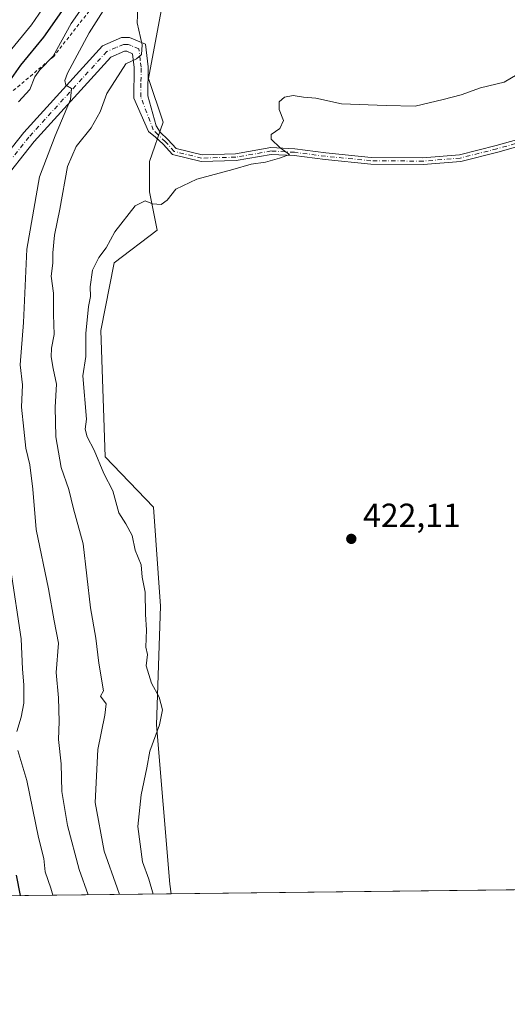
# Model space of a CAD drawing. Units: metres. Extents: x 580293 to 583740, y 4717330 to 4719684.
# Drawn here: x 583069 to 583214, y 4717330 to 4717624 of the extents above; entities that cross this region are included whole.
import ezdxf

# ---------------------------------------------------------------- set-up
doc = ezdxf.new("R2010")
doc.units = ezdxf.units.M
doc.header["$MEASUREMENT"] = 0
doc.linetypes.add('DGN Style 2', pattern=[1.6480167562047852, 0.988810053722871, -0.6592067024819142])
doc.linetypes.add('DGN Style 4', pattern=[2.6384748266838614, 1.318413404963828, -0.6592067024819142, 0.001648016756204785, -0.6592067024819142])
for name, color, linetype, lineweight in [('Arbolado forestal CxS', 92, 'Continuous', 0), ('Camino Cxs', 7, 'Continuous', 0), ('Camino eje', 30, 'DGN Style 4', 13), ('Comarca CxS', 21, 'Continuous', 0), ('Comunidad Autónoma CxS', 142, 'Continuous', 0), ('Cultivos herbáceos CxS', 92, 'Continuous', 0), ('Curva de nivel maestra', 30, 'Continuous', 30), ('Curva de nivel normal', 30, 'Continuous', 0), ('Escarpado lineal', 30, 'DGN Style 2', 0), ('Matorral CxS', 135, 'Continuous', 0), ('Municipio CxS', 4, 'Continuous', 0), ('Provincia CxS', 1, 'Continuous', 0), ('Punto de cota en terreno', 7, 'Continuous', 0), ('Rótulo de punto de cota en terreno', 7, 'Continuous', 0)]:
    doc.layers.add(name, color=color, linetype=linetype, lineweight=lineweight)
doc.styles.add('Style-Arial', font='txt')

# ---------------------------------------------------------------- blocks, each defined once
blk = doc.blocks.new('*U16')
at = {"layer": 'Matorral CxS', "color": 135, "linetype": 'Continuous', "lineweight": 0}
blk.add_polyline3d([(583113.5767000001, 4717641.4989, 416.9763999999996), (583107.1665000003, 4717606.8641, 416.402700000006), (583111.5257000001, 4717593.777100001, 418.2462999999989), (583107.4440000001, 4717581.985900001, 418.2857999999979), (583107.4440000001, 4717572.8989, 418.4048999999941), (583109.7249999996, 4717561.493100001, 421.4048999999941), (583096.9068999998, 4717551.706300001, 420.6276999999973), (583092.8806999996, 4717531.524499999, 421.1428000000015), (583094.2537000002, 4717493.753900001, 420.0668000000006), (583108.6737000003, 4717478.6461, 420.9725000000035), (583110.7339000005, 4717449.116900001, 420.5970999999991), (583109.5509000003, 4717413.5713, 419.3929000000062), (583113.4797, 4717366.0239, 421.1532000000007), (583113.9326999999, 4717363.1022, 421.1304999999993), (583062.6459999997, 4717362.495999999, 397.616200000004)], dxfattribs=at)
blk = doc.blocks.new('*U17')
at = {"layer": 'Cultivos herbáceos CxS', "color": 92, "linetype": 'Continuous', "lineweight": 0}
blk.add_polyline3d([(583267.659, 4717364.919299999, 421.0320000000065), (583113.9326999999, 4717363.1022, 421.1304999999993), (583113.4797, 4717366.0239, 421.1532000000007), (583109.5509000003, 4717413.5713, 419.3929000000062), (583110.7339000005, 4717449.116900001, 420.5970999999991), (583108.6737000003, 4717478.6461, 420.9725000000035), (583094.2537000002, 4717493.753900001, 420.0668000000006), (583092.8806999996, 4717531.524499999, 421.1428000000015), (583096.9068999998, 4717551.706300001, 420.6276999999973), (583109.7249999996, 4717561.493100001, 421.4048999999941), (583107.4440000001, 4717572.8989, 418.4048999999941), (583107.4440000001, 4717581.985900001, 418.2857999999979), (583111.5257000001, 4717593.777100001, 418.2462999999989), (583107.1665000003, 4717606.8641, 416.402700000006), (583113.5767000001, 4717641.4989, 416.9763999999996), (583153.3256999999, 4717750.533500001, 417.4554000000062), (583154.7803999997, 4717752.753500001, 417.5283999999957), (583165.2899000002, 4717768.794500001, 416.7756999999983), (583184.4582000002, 4717758.7531, 417.5727999999945), (583208.1901000004, 4717732.282099999, 417.0218000000023), (583215.4996999997, 4717712.161499999, 417.1815999999963)], dxfattribs=at)
blk = doc.blocks.new('5PATER')
at = {"layer": 'Arbolado forestal CxS', "linetype": 'Continuous', "lineweight": 0}
h = blk.add_hatch(color=51, dxfattribs=at)
edge = h.paths.add_edge_path()
edge.add_ellipse((0, 0), major_axis=(-0.1095731443231308, -0.1110710700762829), ratio=0.9994222409660322, start_angle=0, end_angle=360)

msp = doc.modelspace()

# ---------------------------------------------------------------- linework, layer by layer
at = {"layer": 'Camino Cxs', "color": 7, "linetype": 'Continuous', "lineweight": 0}
for points in [[(583059.6700999998, 4717577.780099999, 403.7093000000023), (583069.8701, 4717590.640100001, 407.0400999999983), (583093.4501, 4717616.5801, 412.4967000000034), (583099.0601000004, 4717619.0701, 413.8031999999948), (583101.4901000002, 4717619.090100001, 414.5075999999972), (583106.2100999998, 4717617.0701, 416.9682999999932), (583107.0201000003, 4717610.3301, 417.1039000000019), (583106.9200999998, 4717601.690099999, 417.7966000000015), (583109.4833000004, 4717592.689300001, 418.2045000000071), (583110.6513, 4717590.753699999, 418.3591000000015), (583112.9123000001, 4717588.625700001, 418.5647000000026), (583115.3722999999, 4717585.919700001, 418.7372000000032), (583123.1299000002, 4717584.0429, 419.1201000000001), (583133.0884999996, 4717584.3015, 419.642200000002), (583143.6902999999, 4717586.1569, 419.9860000000045), (583150.8377, 4717585.7523, 420.1918000000006), (583160.0982999997, 4717584.561699999, 420.289499999999), (583173.6359000001, 4717583.247300001, 420.3782000000065), (583189.1231000006, 4717583.1161, 420.3766000000033), (583200.0840999996, 4717584.0295, 420.3867999999929), (583210.9493000006, 4717586.7785, 420.2768999999971), (583227.0028999997, 4717591.252499999, 420.1910999999964)], [(583059.6700999998, 4717577.780099999, 403.7093000000023), (583069.8701, 4717590.640100001, 407.0400999999983), (583093.4501, 4717616.5801, 412.4967000000034), (583099.0601000004, 4717619.0701, 413.8031999999948), (583101.4901000002, 4717619.090100001, 414.5075999999972), (583106.2100999998, 4717617.0701, 416.9682999999932), (583107.0201000003, 4717610.3301, 417.1039000000019), (583106.9200999998, 4717601.690099999, 417.7966000000015), (583109.4833000004, 4717592.689300001, 418.2045000000071), (583110.6513, 4717590.753699999, 418.3591000000015), (583112.9123000001, 4717588.625700001, 418.5647000000026), (583115.3722999999, 4717585.919700001, 418.7372000000032), (583123.1299000002, 4717584.0429, 419.1201000000001), (583133.0884999996, 4717584.3015, 419.642200000002), (583143.6902999999, 4717586.1569, 419.9860000000045), (583150.8377, 4717585.7523, 420.1918000000006), (583160.0982999997, 4717584.561699999, 420.289499999999), (583173.6359000001, 4717583.247300001, 420.3782000000065), (583189.1231000006, 4717583.1161, 420.3766000000033), (583200.0840999996, 4717584.0295, 420.3867999999929), (583210.9493000006, 4717586.7785, 420.2768999999971), (583227.0028999997, 4717591.252499999, 420.1910999999964)], [(583227.6201, 4717589.348300001, 420.3035999999993), (583211.4631000003, 4717584.8455, 420.3822999999975), (583200.4146999996, 4717582.050100001, 420.4361999999965), (583189.1979, 4717581.115300001, 420.6759000000021), (583173.5307, 4717581.2481, 420.8047999999981), (583159.8740999997, 4717582.574100001, 420.4290000000037), (583150.6535, 4717583.759500001, 420.4502999999968), (583143.8076999999, 4717584.147100001, 420.2626000000019), (583133.2878999999, 4717582.306100001, 419.7713999999978), (583122.9168999996, 4717582.036699999, 419.1723000000056), (583114.3053000001, 4717584.120100001, 418.656799999997), (583111.4848999997, 4717587.2227, 418.4890000000014), (583109.2575000003, 4717589.3191, 418.2934999999998), (583107.1035000002, 4717590.992900001, 418.0792999999976), (583102.7901, 4717600.970100001, 417.3742999999959), (583102.9001000002, 4717610.100099999, 415.7611000000034), (583102.4001000002, 4717614.220100001, 414.6670000000013), (583100.6700999998, 4717614.970100001, 414.2559000000037), (583099.9501, 4717614.960100001, 414.103099999993), (583095.9101, 4717613.170100001, 413.3151999999973), (583073.0000999998, 4717587.970100001, 407.7321999999986), (583062.9101, 4717575.2401, 404.6585000000051), (583054.1201, 4717563.860099999, 401.4516000000003)], [(583227.6201, 4717589.348300001, 420.3035999999993), (583211.4631000003, 4717584.8455, 420.3822999999975), (583200.4146999996, 4717582.050100001, 420.4361999999965), (583189.1979, 4717581.115300001, 420.6759000000021), (583173.5307, 4717581.2481, 420.8047999999981), (583159.8740999997, 4717582.574100001, 420.4290000000037), (583150.6535, 4717583.759500001, 420.4502999999968), (583143.8076999999, 4717584.147100001, 420.2626000000019), (583133.2878999999, 4717582.306100001, 419.7713999999978), (583122.9168999996, 4717582.036699999, 419.1723000000056), (583114.3053000001, 4717584.120100001, 418.656799999997), (583111.4848999997, 4717587.2227, 418.4890000000014), (583109.2575000003, 4717589.3191, 418.2934999999998), (583107.1035000002, 4717590.992900001, 418.0792999999976), (583102.7901, 4717600.970100001, 417.3742999999959), (583102.9001000002, 4717610.100099999, 415.7611000000034), (583102.4001000002, 4717614.220100001, 414.6670000000013), (583100.6700999998, 4717614.970100001, 414.2559000000037), (583099.9501, 4717614.960100001, 414.103099999993), (583095.9101, 4717613.170100001, 413.3151999999973), (583073.0000999998, 4717587.970100001, 407.7321999999986), (583062.9101, 4717575.2401, 404.6585000000051)]]:
    msp.add_polyline3d(points, dxfattribs=at)
at = {"layer": 'Camino eje', "color": 30, "linetype": 'DGN Style 4', "lineweight": 13}
msp.add_polyline3d([(583227.3114999998, 4717590.3003, 420.2461999999941), (583211.2062999997, 4717585.812100001, 420.3274999999995), (583200.2493000003, 4717583.039899999, 420.3867999999929), (583189.1605000002, 4717582.115700001, 420.4600000000065), (583173.5833000002, 4717582.2477, 420.482999999993), (583159.9863, 4717583.5679, 420.3591000000015), (583150.7455000002, 4717584.755899999, 420.3209000000061), (583143.7490999997, 4717585.151900001, 420.1242999999959), (583133.1880999999, 4717583.303900001, 419.6692999999942), (583123.0232999995, 4717583.039899999, 419.1008000000002), (583114.8387000002, 4717585.019900001, 418.6968000000052), (583112.1984999999, 4717587.924100001, 418.5258999999933), (583109.9543000003, 4717590.0363, 418.3228999999992), (583108.5601000004, 4717591.4351, 418.1609000000026), (583104.8551000003, 4717601.3301, 417.5724000000046), (583104.9101, 4717605.895099999, 417.1128000000026), (583104.9600999998, 4717610.215100001, 416.4165999999968), (583104.7100999998, 4717612.2751, 415.9091999999946), (583104.3051000005, 4717615.645099999, 415.7013000000007), (583101.9451000001, 4717616.655099999, 414.4222000000009), (583101.0800999999, 4717617.030099999, 414.1854000000022), (583099.6851000004, 4717617.0175, 413.8427999999985), (583097.4851000002, 4717616.120100001, 413.4214999999967), (583094.6801000005, 4717614.8751, 412.8421999999992), (583071.4351000004, 4717589.3051, 407.2657999999938), (583066.3350999998, 4717582.8751, 405.7433000000019)], dxfattribs=at)
at = {"layer": 'Comarca CxS', "color": 21, "linetype": 'Continuous', "lineweight": 0, "flags": 128}
msp.add_lwpolyline([(580457.3354364355, 4717331.701049293), (580320.1900006047, 4717330.079982796), (580317.1208768382, 4717595.589030537), (580301.451935123, 4718951.104842116), (580293.4500006052, 4719643.349982771), (583710.21000063, 4719683.779982769), (583738.1100006319, 4717370.479982797), (582841.8728355976, 4717359.886410837)], close=True, dxfattribs=at)
at = {"layer": 'Comunidad Autónoma CxS', "color": 142, "linetype": 'Continuous', "lineweight": 0, "flags": 128}
msp.add_lwpolyline([(580457.3354364355, 4717331.701049293), (580320.1900006047, 4717330.079982796), (580317.1208768382, 4717595.589030537), (580301.451935123, 4718951.104842116), (580293.4500006052, 4719643.349982771), (583710.21000063, 4719683.779982769), (583738.1100006319, 4717370.479982797), (582841.8728355976, 4717359.886410837)], close=True, dxfattribs=at)
at = {"layer": 'Cultivos herbáceos CxS', "color": 92, "linetype": 'Continuous', "lineweight": 0, "extrusion": (0.0003410567291447586, 4.031697172853425e-06, 0.9999999418320248), "elevation": 639.0242855570448, "flags": 128}
msp.add_lwpolyline([(583264.4420655919, 4717364.880861988), (583113.7550568256, 4717363.099561987)], dxfattribs=at)
at = {"layer": 'Cultivos herbáceos CxS', "color": 92, "linetype": 'Continuous', "lineweight": 0}
msp.add_polyline3d([(583215.4996999997, 4717712.161499999, 417.1815999999963), (583208.1901000004, 4717732.282099999, 417.0218000000023), (583184.4582000002, 4717758.7531, 417.5727999999945), (583165.2899000002, 4717768.794500001, 416.7756999999983), (583154.7803999997, 4717752.753500001, 417.5283999999957), (583153.3256999999, 4717750.533500001, 417.4554000000062), (583113.5767000001, 4717641.4989, 416.9763999999996), (583107.1665000003, 4717606.8641, 416.402700000006), (583111.5257000001, 4717593.777100001, 418.2462999999989), (583107.4440000001, 4717581.985900001, 418.2857999999979), (583107.4440000001, 4717572.8989, 418.4048999999941), (583109.7249999996, 4717561.493100001, 421.4048999999941), (583096.9068999998, 4717551.706300001, 420.6276999999973), (583092.8806999996, 4717531.524499999, 421.1428000000015), (583094.2537000002, 4717493.753900001, 420.0668000000006), (583108.6737000003, 4717478.6461, 420.9725000000035), (583110.7339000005, 4717449.116900001, 420.5970999999991), (583109.5509000003, 4717413.5713, 419.3929000000062), (583113.4797, 4717366.0239, 421.1532000000007), (583113.9326, 4717363.102299999, 421.1303999999946)], dxfattribs=at)
at = {"layer": 'Curva de nivel maestra', "color": 30, "linetype": 'Continuous', "lineweight": 30, "elevation": 400, "flags": 128}
for points in [[(583081.9000000004, 4717627.880100001), (583075.7999999998, 4717619.1801), (583068.9500000002, 4717610.780099999), (583065.4000000004, 4717605.800100001)], [(583067.5899999999, 4717368.710100001), (583068.8405999999, 4717362.569399999)]]:
    msp.add_lwpolyline(points, dxfattribs=at)
at = {"layer": 'Curva de nivel normal', "color": 30, "linetype": 'Continuous', "lineweight": 0, "flags": 128}
for points, elevation in [([(583089.9500000002, 4717631.7501), (583084.0300000003, 4717623.2401), (583078.6299999999, 4717613.450099999), (583074.7400000002, 4717609.4101), (583073.2400000002, 4717607.370100001), (583071.6600000003, 4717603.5801), (583068.3399999999, 4717599.8301)], 405), ([(583077.6399999997, 4717630.9101), (583072.1600000003, 4717622.9101), (583065.4100000003, 4717614.5801)], 395), ([(583089.1245999997, 4717362.809), (583086.4800000004, 4717370.420100001), (583082.9100000003, 4717383.550100001), (583081.2300000004, 4717393.6601), (583081.0599999996, 4717401.9301), (583080.2400000002, 4717409.2601), (583080.5099999999, 4717414.600099999), (583080.2800000003, 4717421.7401), (583079.5899999999, 4717429.290100001), (583080.2999999998, 4717438.0601), (583078.9699999997, 4717444.720100001), (583077.3200000003, 4717454.3101), (583073.6500000004, 4717472.020099999), (583072.6299999999, 4717484.020099999), (583071.7100000001, 4717491.380100001), (583070.5099999999, 4717496.3301), (583069.8799999999, 4717501.960100001), (583069.1799999997, 4717508.600099999), (583069.4699999997, 4717515.220100001), (583068.8700000001, 4717521.280099999), (583069.8600000005, 4717533.920100001), (583070.8399999999, 4717555.840100001), (583074.5899999999, 4717577.380100001), (583079.3200000003, 4717589.6601), (583083.8700000001, 4717600.5701), (583084.1500000004, 4717603.840100001), (583082.4199999999, 4717604.790100001), (583082.1299999999, 4717606.2501), (583082.9500000002, 4717608.380100001), (583089.4600000001, 4717620.5001), (583094.9800000004, 4717629.280099999)], 410), ([(583104.1100000005, 4717629.9901), (583103.7699999996, 4717623.450099999), (583105.2199999997, 4717616.9101), (583105.0700000003, 4717614.040100001), (583103.6100000005, 4717612.700099999), (583100.3799999999, 4717611.170100001), (583094.6900000004, 4717602.350099999), (583092.6699999999, 4717596.8301), (583090.0700000003, 4717592.030099999), (583085.5199999996, 4717586.5001), (583082.9800000004, 4717580.5601), (583080.6399999997, 4717567.7401), (583079.0499999998, 4717559.960100001), (583078.5599999996, 4717554.7501), (583078.5899999999, 4717551.630100001), (583078.0700000003, 4717547.7401), (583078.7599999999, 4717542.610099999), (583078.7400000002, 4717536.300100001), (583078.9299999997, 4717530.3101), (583078.2199999997, 4717526.2501), (583078.0899999999, 4717523.640100001), (583078.6799999997, 4717520.130100001), (583079.6900000004, 4717515.460100001), (583079.3200000003, 4717508.5601), (583079.4900000002, 4717499.7501), (583081.0599999996, 4717490.520099999), (583083.3200000003, 4717483.960100001), (583084.7300000004, 4717478.1501), (583087.6399999997, 4717467.720100001), (583089.8499999996, 4717448.600099999), (583091.4400000004, 4717439.530099999), (583092.29, 4717432.040100001), (583093.75, 4717423.8101), (583092.79, 4717422.210100001), (583094.5099999999, 4717419.880100001), (583094.1500000004, 4717416.5101), (583091.9800000004, 4717406.2601), (583091.2599999999, 4717390.420100001), (583093.8899999997, 4717375.9001), (583097.8300000001, 4717364.850099999), (583098.4726, 4717362.919500001)], 415), ([(583221.1900000004, 4717610.280099999), (583213.4000000004, 4717605.700099999), (583206.3300000001, 4717604.0601), (583200.4900000002, 4717601.970100001), (583195.1600000003, 4717600.590100001), (583186.8300000001, 4717598.600099999), (583178.1600000003, 4717598.790100001), (583164.8300000001, 4717599.300100001), (583157.1299999999, 4717600.960100001), (583153.4600000001, 4717601.210100001), (583150.3600000005, 4717601.780099999), (583147.7800000003, 4717601.220100001), (583146.2000000002, 4717599.8201), (583146.1399999997, 4717597.5801), (583147.5, 4717594.2401), (583146.3300000001, 4717591.9101), (583143.7599999999, 4717590.100099999), (583143.7400000002, 4717588.6601), (583146.4400000004, 4717586.100099999), (583149.2199999997, 4717584.120100001), (583146.2599999999, 4717583.020099999), (583142.0800000001, 4717581.790100001), (583137.7999999998, 4717581.1801), (583132.3399999999, 4717579.610099999), (583121.5700000003, 4717576.7301), (583115.2699999996, 4717573.700099999), (583112.7400000002, 4717570.4101), (583110.9100000003, 4717569.110099999), (583108.3300000001, 4717569.3101), (583106.1600000003, 4717570.2601), (583103.1299999999, 4717568.7501), (583097.1299999999, 4717561.020099999), (583094.54, 4717556.170100001), (583092.2800000003, 4717553.270099999), (583090.4500000002, 4717549.5601), (583089.7300000004, 4717544.590100001), (583089.8300000001, 4717541.690099999), (583089.2199999997, 4717538.630100001), (583088.4699999997, 4717530.5601), (583088.4800000004, 4717523.7601), (583087.54, 4717517.920100001), (583088.6200000001, 4717505.040100001), (583088.2599999999, 4717501.960100001), (583088.79, 4717499.6801), (583090.9600000001, 4717495.710100001), (583093.8399999999, 4717488.780099999), (583096.4600000001, 4717483.600099999), (583098.29, 4717477.040100001), (583100.3799999999, 4717473.670100001), (583102.2599999999, 4717470.210100001), (583103.2000000002, 4717465.880100001), (583104.9500000002, 4717461.4901), (583105.2599999999, 4717457.8101), (583106.1200000001, 4717453.2301), (583106.2400000002, 4717446.620100001), (583106.5800000001, 4717442.0001), (583106.3700000001, 4717436.8101), (583106.8499999996, 4717434.620100001), (583106.4600000001, 4717431.2301), (583108.04, 4717426.0601), (583110.3499999996, 4717421.890100001), (583111.3200000003, 4717418.0801), (583110.4299999997, 4717413.640100001), (583107.5199999996, 4717405.790100001), (583106.6699999999, 4717400.790100001), (583104.9299999997, 4717392.6501), (583103.9900000002, 4717383.210100001), (583105.3399999999, 4717372.6601), (583107.2999999998, 4717367.440099999), (583108.5887000002, 4717363.039100001)], 420), ([(583066, 4717459.860099999), (583069.1100000005, 4717439.360099999), (583069.5, 4717430.220100001), (583069.9600000001, 4717425.540100001), (583069.8700000001, 4717420.090100001), (583069.1600000003, 4717415.890100001), (583067.8499999996, 4717411.600099999)], 405), ([(583068.0800000001, 4717405.9301), (583070.7699999996, 4717397.020099999), (583074.25, 4717379.940099999), (583075.8700000001, 4717373.630100001), (583076.2800000003, 4717369.700099999), (583078.0199999996, 4717364.840100001), (583078.5576, 4717362.6841)], 405)]:
    msp.add_lwpolyline(points, dxfattribs=dict(at, elevation=elevation))
at = {"layer": 'Escarpado lineal', "color": 30, "linetype": 'DGN Style 2', "lineweight": 0}
msp.add_polyline3d([(583114.4567, 4717728.3125, 393.9839000000065), (583124.4687999999, 4717704.5551, 406.1631000000052), (583102.6043999996, 4717643.819800001, 409.3965999999928), (583078.8491000002, 4717613.425100001, 403.3647999999957), (583058.9155000001, 4717596.546800001, 399.0374000000011), (583045.0634000005, 4717597.213500001, 388.414499999999)], dxfattribs=at)
at = {"layer": 'Matorral CxS', "color": 135, "linetype": 'Continuous', "lineweight": 0, "extrusion": (-0.4167164031314942, -0.004925526041798476, 0.9090232002288838), "elevation": -265845.8181130237, "flags": 128}
msp.add_lwpolyline([(-4710141.769102217, 580884.8326028687), (-4710141.769102217, 580828.4091997484)], dxfattribs=at)
at = {"layer": 'Matorral CxS', "color": 135, "linetype": 'Continuous', "lineweight": 0}
msp.add_polyline3d([(583215.4996999997, 4717712.161499999, 417.1815999999963), (583208.1901000004, 4717732.282099999, 417.0218000000023), (583184.4582000002, 4717758.7531, 417.5727999999945), (583165.2899000002, 4717768.794500001, 416.7756999999983), (583154.7803999997, 4717752.753500001, 417.5283999999957), (583153.3256999999, 4717750.533500001, 417.4554000000062), (583113.5767000001, 4717641.4989, 416.9763999999996), (583107.1665000003, 4717606.8641, 416.402700000006), (583111.5257000001, 4717593.777100001, 418.2462999999989), (583107.4440000001, 4717581.985900001, 418.2857999999979), (583107.4440000001, 4717572.8989, 418.4048999999941), (583109.7249999996, 4717561.493100001, 421.4048999999941), (583096.9068999998, 4717551.706300001, 420.6276999999973), (583092.8806999996, 4717531.524499999, 421.1428000000015), (583094.2537000002, 4717493.753900001, 420.0668000000006), (583108.6737000003, 4717478.6461, 420.9725000000035), (583110.7339000005, 4717449.116900001, 420.5970999999991), (583109.5509000003, 4717413.5713, 419.3929000000062), (583113.4797, 4717366.0239, 421.1532000000007), (583113.9326, 4717363.102299999, 421.1303999999946)], dxfattribs=at)
at = {"layer": 'Municipio CxS', "color": 4, "linetype": 'Continuous', "lineweight": 0, "flags": 128}
msp.add_lwpolyline([(583738.1100006319, 4717370.479982797), (582841.8728355976, 4717359.886410837)], dxfattribs=at)
at = {"layer": 'Provincia CxS', "color": 1, "linetype": 'Continuous', "lineweight": 0, "flags": 128}
msp.add_lwpolyline([(580457.3354364355, 4717331.701049293), (580320.1900006047, 4717330.079982796), (580317.1208768382, 4717595.589030537), (580301.451935123, 4718951.104842116), (580293.4500006052, 4719643.349982771), (583710.21000063, 4719683.779982769), (583738.1100006319, 4717370.479982797), (582841.8728355976, 4717359.886410837)], close=True, dxfattribs=at)

# ---------------------------------------------------------------- block references
at = {"layer": 'Cultivos herbáceos CxS', "color": 92, "linetype": 'Continuous', "lineweight": 0}
msp.add_blockref('*U17', (0, 0), dxfattribs=at)
at = {"layer": 'Matorral CxS', "color": 135, "linetype": 'Continuous', "lineweight": 0}
msp.add_blockref('*U16', (0, 0), dxfattribs=at)
at = {"layer": 'Punto de cota en terreno', "color": 7, "linetype": 'Continuous', "lineweight": 0, "xscale": 10, "yscale": 10, "zscale": 10}
msp.add_blockref('5PATER', (583167.7199999997, 4717469.210000001, 422.1100000000006), dxfattribs=at)

# ---------------------------------------------------------------- texts
at = {"layer": 'Rótulo de punto de cota en terreno', "color": 7, "linetype": 'Continuous', "lineweight": 0, "style": 'Style-Arial'}
msp.add_text('422,11', height=7.000000000000002, dxfattribs=at).set_placement((583171.2478, 4717472.7378))

doc.saveas('drawing.dxf')
